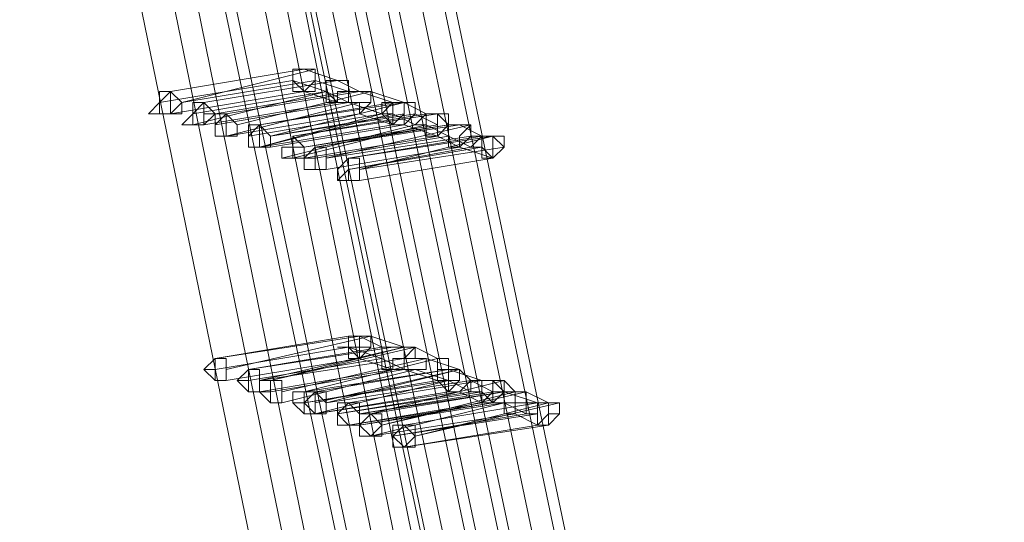
# Model space of a CAD drawing. Units: millimetres. Extents: x -242 to 1335, y -778 to 1441.
# Drawn here: x 42 to 60, y 261 to 270 of the extents above; entities that cross this region are included whole.
import ezdxf

# ---------------------------------------------------------------- set-up
doc = ezdxf.new("R2010")
doc.units = ezdxf.units.MM

# ---------------------------------------------------------------- blocks, each defined once
blk = doc.blocks.new('WMF0')
at = {"color": 3, "lineweight": 0}
for points in [[(323.9413, -427.7075), (323.7426, -422.6584), (323.3052, -417.649), (322.5498, -412.6396), (321.5162, -407.7097), (320.2042, -402.8593), (318.6139, -398.0487)], [(323.9811, -427.7075), (323.7823, -422.6584), (323.345, -417.649), (322.5896, -412.6396), (321.5559, -407.7097), (320.2439, -402.8195), (318.6536, -398.0487)], [(323.7823, -427.6678), (323.5835, -422.6186), (323.1462, -417.6092), (322.3908, -412.6396), (321.3571, -407.7494), (320.0849, -402.8593), (318.4946, -398.0884)], [(323.8618, -427.6678), (323.663, -422.6584), (323.2257, -417.649), (322.4703, -412.6396), (321.4366, -407.7097), (320.1247, -402.8593), (318.5741, -398.0884)], [(323.6233, -427.5883), (323.4643, -422.5789), (322.9872, -417.6092), (322.2715, -412.6396), (321.2379, -407.7494), (319.9656, -402.8991), (318.3753, -398.1282)], [(323.7426, -427.628), (323.5438, -422.6186), (323.1064, -417.6092), (322.3511, -412.6396), (321.3174, -407.7494), (320.0451, -402.8991), (318.4549, -398.1282)], [(323.504, -427.5485), (323.345, -422.5789), (322.8679, -417.6092), (322.1523, -412.6396), (321.1186, -407.7494), (319.8464, -402.9388), (318.2958, -398.168)], [(323.5835, -427.5883), (323.4245, -422.5789), (322.9474, -417.6092), (322.2318, -412.6396), (321.1981, -407.7494), (319.9259, -402.8991), (318.3753, -398.168)], [(323.3847, -427.5087), (323.2257, -422.5391), (322.7486, -417.5695), (322.033, -412.6396), (321.0391, -407.7494), (319.7668, -402.9388), (318.2163, -398.2077)], [(323.4245, -427.5087), (323.2655, -422.5391), (322.7884, -417.5695), (322.0728, -412.6396), (321.0391, -407.7494), (319.7668, -402.9388), (318.2163, -398.2077)], [(323.504, -427.7473), (323.345, -422.7379), (322.8679, -417.7285), (322.1125, -412.7588), (321.0788, -407.829), (319.7668, -402.9786), (318.2163, -398.2077)], [(323.3847, -427.7075), (323.2257, -422.6981), (322.7486, -417.6887), (321.9932, -412.7588), (320.9993, -407.8687), (319.6873, -403.0183), (318.1368, -398.2475)], [(323.3052, -427.6678), (323.1462, -422.6584), (322.6691, -417.6887), (321.9137, -412.7588), (320.9198, -407.8687), (319.6078, -403.0183), (318.0573, -398.2872)], [(323.186, -427.628), (322.9872, -422.6186), (322.5101, -417.6887), (321.7945, -412.7588), (320.7608, -407.8687), (319.4885, -403.0581), (317.938, -398.327)], [(323.186, -427.628), (323.0269, -422.6584), (322.5498, -417.6887), (321.8342, -412.7588), (320.8005, -407.8687), (319.5283, -403.0581), (317.9778, -398.327)], [(322.9872, -427.5485), (322.7884, -422.5789), (322.3511, -417.649), (321.5957, -412.7588), (320.6017, -407.9085), (319.3295, -403.0978), (317.779, -398.3667)], [(323.0667, -427.5883), (322.8679, -422.6186), (322.4306, -417.649), (321.6752, -412.7588), (320.6813, -407.8687), (319.409, -403.0978), (317.8585, -398.3667)], [(322.8679, -427.5087), (322.6691, -422.5789), (322.2318, -417.649), (321.4764, -412.7588), (320.4825, -407.9085), (319.25, -403.1376), (317.6995, -398.4065)]]:
    blk.add_lwpolyline(points, dxfattribs=at)
at = {"color": 253, "lineweight": 0}
for points in [[(320.9993, -410.2144), (321.4764, -410.1349)], [(321.4764, -410.1349), (320.9993, -410.2144)], [(321.5162, -410.1349), (321.0391, -410.2541)], [(321.4764, -410.1349), (321.4366, -410.1349), (321.4366, -410.1746), (321.4764, -410.2144)], [(321.4764, -410.1349), (321.4366, -410.1349), (321.4366, -410.1746), (321.4764, -410.2144)], [(321.4366, -410.1349), (321.4764, -410.1349)], [(321.4764, -410.2144), (321.5162, -410.2144), (321.5162, -410.1746), (321.5162, -410.1349), (321.4764, -410.1349)], [(321.4764, -410.2144), (321.5162, -410.1746), (321.5162, -410.1349), (321.4764, -410.1349)], [(321.4764, -410.1349), (321.5957, -410.1746)], [(320.9596, -410.2541), (321.4366, -410.1746)], [(321.4366, -410.1746), (320.9596, -410.2541)], [(321.0391, -410.2541), (321.5162, -410.1746)], [(321.1186, -410.2541), (321.5957, -410.1746)], [(321.5957, -410.1746), (321.1186, -410.2541)], [(321.4366, -410.1746), (321.5559, -410.2144)], [(321.5162, -410.1746), (321.6354, -410.2144)], [(321.5957, -410.1746), (321.5559, -410.1746), (321.5559, -410.2144), (321.5957, -410.2541)], [(321.5957, -410.1746), (321.5559, -410.1746), (321.5559, -410.2144), (321.5559, -410.2541), (321.5957, -410.2541)], [(321.5957, -410.2541), (321.6354, -410.2541), (321.6354, -410.2144), (321.6354, -410.1746), (321.5957, -410.1746)], [(321.5957, -410.2541), (321.5957, -410.2144), (321.6354, -410.2144), (321.6354, -410.1746), (321.5957, -410.1746)], [(321.5957, -410.1746), (321.6752, -410.2144)], [(320.9993, -410.2939), (321.4764, -410.2144)], [(321.4764, -410.2144), (320.9993, -410.2939)], [(321.0788, -410.3337), (321.5559, -410.2144)], [(321.5559, -410.2144), (321.0788, -410.2939)], [(321.1583, -410.2939), (321.6354, -410.2144)], [(321.6354, -410.2144), (321.1583, -410.2939)], [(321.1981, -410.2939), (321.6752, -410.2144)], [(321.6752, -410.2144), (321.1981, -410.2939)], [(321.2379, -410.3337), (321.7149, -410.2144)], [(321.7149, -410.2144), (321.2379, -410.3337)], [(321.4764, -410.2144), (321.5957, -410.2541)], [(321.5559, -410.2144), (321.6354, -410.2541)], [(321.6752, -410.2144), (321.6354, -410.2144), (321.6354, -410.2541), (321.6752, -410.2541)], [(321.6752, -410.2144), (321.6354, -410.2144), (321.6354, -410.2541), (321.6752, -410.2541), (321.6752, -410.2939)], [(321.6354, -410.2144), (321.7149, -410.2144)], [(321.6752, -410.2541), (321.7149, -410.2541), (321.7149, -410.2144), (321.6752, -410.2144)], [(321.6752, -410.2939), (321.7149, -410.2541), (321.7149, -410.2144), (321.6752, -410.2144)], [(321.6752, -410.2144), (321.7945, -410.2541)], [(321.7149, -410.2144), (321.8342, -410.2541)], [(321.1186, -410.3337), (321.5957, -410.2541)], [(321.5957, -410.2541), (321.1186, -410.3337)], [(321.1583, -410.3337), (321.6354, -410.2541)], [(321.6354, -410.2541), (321.1583, -410.3337)], [(321.6752, -410.2541), (321.1981, -410.3734)], [(321.3174, -410.3337), (321.8342, -410.2541)], [(321.7945, -410.2541), (321.3174, -410.3337)], [(321.3174, -410.3337), (321.7945, -410.2541)], [(321.7945, -410.2541), (321.3174, -410.3337)], [(321.3571, -410.3734), (321.8342, -410.2541)], [(321.8342, -410.2541), (321.3571, -410.3734)], [(321.5957, -410.2541), (321.6752, -410.2541)], [(321.6354, -410.2541), (321.7547, -410.2939)], [(321.7945, -410.2541), (321.7547, -410.2939), (321.7945, -410.2939), (321.7945, -410.3337), (321.8342, -410.3337)], [(321.7945, -410.2541), (321.7547, -410.2541), (321.7547, -410.2939), (321.7945, -410.3337)], [(321.7945, -410.2541), (321.7547, -410.2541), (321.7547, -410.2939), (321.7945, -410.3337)], [(321.8342, -410.2541), (321.7945, -410.2541), (321.7945, -410.2939), (321.7945, -410.3337), (321.8342, -410.3337)], [(321.8342, -410.3337), (321.8342, -410.2939), (321.8342, -410.2541), (321.7945, -410.2541)], [(321.7945, -410.3337), (321.8342, -410.2939), (321.8342, -410.2541), (321.7945, -410.2541)], [(321.7945, -410.3337), (321.8342, -410.2939), (321.8342, -410.2541), (321.7945, -410.2541)], [(321.8342, -410.3337), (321.874, -410.2939), (321.874, -410.2541), (321.8342, -410.2541)], [(321.8342, -410.2541), (321.9137, -410.2939)], [(321.8342, -410.2541), (321.8342, -410.2939)], [(321.0788, -410.2939), (321.0391, -410.3337), (321.0788, -410.3337)], [(321.1981, -410.3734), (321.6752, -410.2939)], [(321.2776, -410.3734), (321.7547, -410.2939)], [(321.7547, -410.2939), (321.2776, -410.3734)], [(321.3174, -410.4132), (321.7945, -410.2939)], [(321.7547, -410.2939), (321.3174, -410.4132)], [(321.3571, -410.3734), (321.874, -410.2939)], [(321.8342, -410.2939), (321.3571, -410.3734)], [(321.4366, -410.3734), (321.9535, -410.2939)], [(321.9137, -410.2939), (321.4366, -410.3734)], [(321.6752, -410.2939), (321.7945, -410.3337)], [(321.7945, -410.2939), (321.874, -410.3337)], [(321.9137, -410.2939), (321.874, -410.3337), (321.9137, -410.3337), (321.9137, -410.3734), (321.9535, -410.3734)], [(321.874, -410.2939), (321.9535, -410.3337)], [(321.9535, -410.2939), (321.9137, -410.2939), (321.9137, -410.3337), (321.9137, -410.3734), (321.9535, -410.3734)], [(321.9535, -410.3734), (321.9535, -410.3337), (321.9535, -410.2939), (321.9137, -410.2939)], [(321.9535, -410.3734), (321.9932, -410.3337), (321.9932, -410.2939), (321.9535, -410.2939)], [(321.9535, -410.2939), (321.9932, -410.3337)], [(321.3174, -410.4132), (321.7945, -410.3337)], [(321.7945, -410.3337), (321.3174, -410.4132)], [(321.3571, -410.4132), (321.8342, -410.3337)], [(321.8342, -410.3337), (321.3571, -410.4132)], [(321.874, -410.3337), (321.3969, -410.4529)], [(321.4366, -410.4529), (321.9137, -410.3337)], [(321.4764, -410.4132), (321.9932, -410.3337)], [(321.9535, -410.3337), (321.4764, -410.4132)], [(321.5162, -410.4132), (322.033, -410.3337)], [(321.9932, -410.3337), (321.5162, -410.4132)], [(322.0728, -410.3337), (321.5559, -410.4529)], [(321.7945, -410.3337), (321.8342, -410.3337)], [(321.8342, -410.3337), (321.9535, -410.3734)], [(321.9137, -410.3337), (321.9932, -410.3734)], [(322.033, -410.4132), (322.033, -410.3734), (322.0728, -410.3337), (322.033, -410.3337), (321.9932, -410.3337)], [(321.9932, -410.3337), (321.9932, -410.3734), (321.9932, -410.4132), (322.033, -410.4132)], [(322.033, -410.3337), (321.9932, -410.3337), (321.9932, -410.3734), (321.9932, -410.4132), (322.033, -410.4132)], [(321.9932, -410.3337), (322.0728, -410.3337)], [(322.033, -410.4132), (322.0728, -410.3734), (322.0728, -410.3337), (322.033, -410.3337)], [(322.033, -410.3337), (322.1125, -410.3734)], [(321.4764, -410.4529), (321.9535, -410.3734)], [(321.9535, -410.3734), (321.4764, -410.4529)], [(321.5162, -410.4529), (321.9932, -410.3734)], [(321.9932, -410.3734), (321.5162, -410.4529)], [(321.5559, -410.4529), (322.0728, -410.3734)], [(321.6354, -410.4529), (322.1523, -410.3734)], [(322.1125, -410.3734), (321.6354, -410.4529)], [(322.1523, -410.3734), (321.6752, -410.4927)], [(321.9535, -410.3734), (322.033, -410.4132)], [(321.9932, -410.3734), (322.0728, -410.4132)], [(322.1125, -410.3734), (322.0728, -410.4132), (322.1125, -410.4132), (322.1125, -410.4529), (322.1523, -410.4529)], [(322.0728, -410.3734), (322.1523, -410.3734)], [(322.1523, -410.3734), (322.1125, -410.3734), (322.1125, -410.4132), (322.1523, -410.4529)], [(322.1523, -410.4529), (322.1523, -410.4132), (322.1523, -410.3734), (322.1125, -410.3734)], [(322.1523, -410.4529), (322.192, -410.4132), (322.192, -410.3734), (322.1523, -410.3734)], [(321.5559, -410.4927), (322.033, -410.4132)], [(322.033, -410.4132), (321.5559, -410.4927)], [(321.6354, -410.4927), (322.1125, -410.4132)], [(322.0728, -410.4132), (321.6354, -410.4927)], [(321.6752, -410.4927), (322.192, -410.4132)], [(322.033, -410.4132), (322.1523, -410.4529)], [(321.3969, -410.4529), (321.4366, -410.4529)], [(321.6752, -410.5324), (322.1523, -410.4529)], [(322.1523, -410.4529), (321.6752, -410.5324)], [(321.1583, -411.1686), (321.6752, -411.089)], [(321.6354, -411.089), (321.1583, -411.1686)], [(321.1981, -411.2083), (321.7149, -411.089)], [(321.7149, -411.089), (321.1981, -411.2083)], [(321.6752, -411.089), (321.6354, -411.089), (321.6354, -411.1288), (321.6752, -411.1686)], [(321.6752, -411.1686), (321.6752, -411.1288), (321.7149, -411.1288), (321.7149, -411.089), (321.6752, -411.089), (321.6354, -411.089)], [(321.6354, -411.089), (321.6354, -411.1288), (321.6354, -411.1686), (321.6752, -411.1686)], [(321.6752, -411.1686), (321.7149, -411.1288), (321.7149, -411.089), (321.6752, -411.089)], [(321.6752, -411.089), (321.7547, -411.1288)], [(321.6752, -411.089), (321.7149, -411.089)], [(321.7149, -411.089), (321.8342, -411.1288)], [(321.1583, -411.2083), (321.6354, -411.1288)], [(321.6354, -411.1288), (321.1583, -411.2083)], [(321.2776, -411.2083), (321.7945, -411.1288)], [(321.7547, -411.1288), (321.2776, -411.2083)], [(321.8342, -411.1288), (321.3174, -411.2481)], [(321.3571, -411.2481), (321.874, -411.1288)], [(321.8342, -411.1288), (321.3571, -411.2481)], [(321.5957, -411.1288), (321.6354, -411.1288)], [(321.6354, -411.1288), (321.7547, -411.1686)], [(321.6752, -411.1288), (321.6752, -411.1686)], [(321.7945, -411.1288), (321.7547, -411.1288), (321.7547, -411.1686), (321.7547, -411.2083), (321.7945, -411.2083)], [(321.7945, -411.2083), (321.7945, -411.1686), (321.8342, -411.1686), (321.8342, -411.1288), (321.7945, -411.1288), (321.7547, -411.1288)], [(321.7547, -411.1288), (321.7547, -411.1686), (321.7547, -411.2083), (321.7945, -411.2083)], [(321.7945, -411.2083), (321.8342, -411.2083), (321.8342, -411.1686), (321.8342, -411.1288), (321.7945, -411.1288)], [(321.7945, -411.1288), (321.8342, -411.1288)], [(321.874, -411.2083), (321.9137, -411.2083), (321.9137, -411.1686), (321.874, -411.1686), (321.874, -411.1288), (321.8342, -411.1288)], [(321.8342, -411.1288), (321.8342, -411.1686), (321.8342, -411.2083), (321.874, -411.2083)], [(321.874, -411.1288), (321.8342, -411.1686), (321.8342, -411.2083), (321.874, -411.2083)], [(321.874, -411.2083), (321.9137, -411.2083), (321.9137, -411.1686), (321.874, -411.1686), (321.874, -411.1288)], [(321.874, -411.1288), (321.9535, -411.1686)], [(321.1981, -411.2481), (321.6752, -411.1686)], [(321.6752, -411.1686), (321.1981, -411.2481)], [(321.2776, -411.2481), (321.7547, -411.1686)], [(321.7547, -411.1686), (321.2776, -411.2481)], [(321.3174, -411.2481), (321.8342, -411.1686)], [(321.3969, -411.2878), (321.9137, -411.1686)], [(321.9137, -411.1686), (321.3969, -411.2878)], [(321.9535, -411.1686), (321.4764, -411.2878)], [(321.6752, -411.1686), (321.7945, -411.2083)], [(321.7547, -411.1686), (321.8342, -411.2083)], [(321.8342, -411.1686), (321.9137, -411.1686)], [(321.9137, -411.1686), (322.033, -411.2083)], [(321.9932, -411.2481), (322.033, -411.2481), (322.033, -411.2083), (321.9932, -411.2083), (321.9932, -411.1686), (321.9535, -411.1686)], [(321.9535, -411.1686), (321.9535, -411.2083), (321.9535, -411.2481), (321.9932, -411.2481)], [(321.3174, -411.2878), (321.7945, -411.2083)], [(321.7945, -411.2083), (321.3174, -411.2878)], [(321.3571, -411.2878), (321.8342, -411.2083)], [(321.8342, -411.2083), (321.3571, -411.2878)], [(321.3969, -411.3276), (321.874, -411.2083)], [(321.874, -411.2083), (321.3969, -411.3276)], [(321.4764, -411.2878), (321.9932, -411.2083)], [(321.5162, -411.2878), (321.9932, -411.2083)], [(321.9932, -411.2083), (321.5162, -411.2878)], [(321.5162, -411.3276), (322.033, -411.2083)], [(322.033, -411.2083), (321.5162, -411.3276)], [(322.033, -411.2083), (321.5559, -411.3276)], [(321.7945, -411.2083), (321.874, -411.2083)], [(321.8342, -411.2083), (321.9535, -411.2481)], [(321.874, -411.2083), (321.9932, -411.2481)], [(321.9932, -411.2083), (321.9535, -411.2083), (321.9535, -411.2481), (321.9932, -411.2481), (321.9932, -411.2878)], [(321.9932, -411.2083), (321.9535, -411.2083), (321.9535, -411.2481), (321.9932, -411.2878)], [(322.033, -411.2878), (322.0728, -411.2481), (322.033, -411.2083), (321.9932, -411.2083)], [(321.9932, -411.2083), (321.9932, -411.2481), (321.9932, -411.2878), (322.033, -411.2878)], [(321.9932, -411.2878), (322.033, -411.2481), (322.033, -411.2083), (321.9932, -411.2083)], [(321.9932, -411.2083), (322.1125, -411.2481)], [(321.9932, -411.2878), (322.033, -411.2481), (322.033, -411.2083), (321.9932, -411.2083)], [(321.4764, -411.3276), (321.9932, -411.2481)], [(321.9535, -411.2481), (321.4764, -411.3276)], [(321.4764, -411.3276), (321.9535, -411.2481)], [(321.9535, -411.2481), (321.4764, -411.3276)], [(321.9932, -411.2481), (321.5162, -411.3673)], [(321.5559, -411.3276), (322.0728, -411.2481)], [(321.6354, -411.3276), (322.1125, -411.2481)], [(322.1125, -411.2481), (321.6354, -411.3276)], [(322.192, -411.2481), (321.7149, -411.3673)], [(321.9932, -411.2481), (322.0728, -411.2878)], [(322.1125, -411.2481), (322.0728, -411.2481), (322.0728, -411.2878), (322.1125, -411.2878), (322.1125, -411.3276)], [(322.0728, -411.2481), (322.1523, -411.2878)], [(322.1523, -411.3276), (322.192, -411.2878), (322.1523, -411.2481), (322.1125, -411.2481)], [(322.1125, -411.2481), (322.1125, -411.2878), (322.1125, -411.3276), (322.1523, -411.3276)], [(322.1125, -411.3276), (322.1523, -411.2878), (322.1523, -411.2481), (322.1125, -411.2481)], [(322.1125, -411.2481), (322.192, -411.2481)], [(322.192, -411.2481), (322.192, -411.2878), (322.1523, -411.2878), (322.1523, -411.3276), (322.192, -411.3276)], [(322.192, -411.3276), (322.2318, -411.3276), (322.2318, -411.2878), (322.192, -411.2481)], [(321.5162, -411.3673), (322.033, -411.2878)], [(321.9932, -411.2878), (321.5162, -411.3673)], [(321.5162, -411.3673), (321.9932, -411.2878)], [(321.5957, -411.3673), (322.1125, -411.2878)], [(322.0728, -411.2878), (321.5957, -411.3673)], [(321.6752, -411.3673), (322.192, -411.2878)], [(322.1523, -411.2878), (321.6752, -411.3673)], [(321.7149, -411.3673), (322.192, -411.2878)], [(321.7547, -411.4071), (322.2715, -411.2878)], [(322.2318, -411.2878), (321.7547, -411.4071)], [(322.033, -411.2878), (322.1125, -411.3276)], [(322.1125, -411.2878), (322.1523, -411.3276)], [(322.2318, -411.3673), (322.2318, -411.3276), (322.2715, -411.3276), (322.2715, -411.2878), (322.2318, -411.2878), (322.192, -411.2878)], [(322.192, -411.2878), (322.192, -411.3276), (322.192, -411.3673), (322.2318, -411.3673)], [(322.192, -411.2878), (322.2318, -411.2878)], [(322.192, -411.2878), (322.3113, -411.3276)], [(322.2715, -411.2878), (322.3511, -411.3276)], [(321.6354, -411.4071), (322.1523, -411.3276)], [(322.1125, -411.3276), (321.6354, -411.4071)], [(321.6752, -411.4071), (322.192, -411.3276)], [(322.1523, -411.3276), (321.6752, -411.4071)], [(322.192, -411.3276), (321.7149, -411.4469)], [(321.8342, -411.4071), (322.3113, -411.3276)], [(322.3113, -411.3276), (321.8342, -411.4071)], [(321.874, -411.4469), (322.3908, -411.3276)], [(322.3511, -411.3276), (321.874, -411.4469)], [(322.1523, -411.3276), (322.192, -411.3276)], [(322.192, -411.3276), (322.2715, -411.3673)], [(322.3113, -411.3276), (322.2715, -411.3276), (322.2715, -411.3673), (322.3113, -411.3673), (322.3113, -411.4071)], [(322.3511, -411.4071), (322.3511, -411.3673), (322.3908, -411.3673), (322.3908, -411.3276), (322.3511, -411.3276), (322.3113, -411.3276)], [(322.3113, -411.3276), (322.3113, -411.3673), (322.3113, -411.4071), (322.3511, -411.4071)], [(322.3113, -411.4071), (322.3511, -411.3673), (322.3511, -411.3276), (322.3113, -411.3276)], [(322.3113, -411.3276), (322.3511, -411.3276)], [(322.3908, -411.3276), (322.3908, -411.3673)], [(321.7149, -411.4469), (322.2318, -411.3673)], [(321.7945, -411.4469), (322.3113, -411.3673)], [(322.2715, -411.3673), (321.7945, -411.4469)], [(322.2318, -411.3673), (322.3113, -411.4071)], [(321.8342, -411.4866), (322.3511, -411.4071)], [(322.3113, -411.4071), (321.8342, -411.4866)]]:
    blk.add_lwpolyline(points, dxfattribs=at)
for points in [[(321.4366, -410.2144), (321.4764, -410.2144), (321.5162, -410.1746), (321.5162, -410.1349), (321.4764, -410.1349), (321.4366, -410.1349), (321.4366, -410.1746), (321.4366, -410.2144)], [(320.9993, -410.2144), (320.9993, -410.2541), (320.9993, -410.2939), (320.9596, -410.2939), (320.9198, -410.2939), (320.9596, -410.2541), (320.9596, -410.2144), (320.9993, -410.2144)], [(320.9993, -410.2144), (320.9596, -410.2541), (320.9596, -410.2939), (320.9993, -410.2939), (321.0391, -410.2939), (321.0391, -410.2541), (320.9993, -410.2144)], [(320.9993, -410.2939), (321.0391, -410.2541), (320.9993, -410.2144), (320.9596, -410.2541), (320.9596, -410.2939), (320.9993, -410.2939)], [(320.9993, -410.2144), (320.9596, -410.2144), (320.9993, -410.2144)], [(320.9596, -410.2541), (320.9596, -410.2939), (320.9596, -410.2541)], [(321.1186, -410.2541), (321.1186, -410.2939), (321.1186, -410.3337), (321.0788, -410.3337), (321.0391, -410.3337), (321.0788, -410.2939), (321.0788, -410.2541), (321.1186, -410.2541)], [(321.1186, -410.2541), (321.0788, -410.2939), (321.0788, -410.3337), (321.1186, -410.3337), (321.1583, -410.2939), (321.1186, -410.2939), (321.1186, -410.2541)], [(321.1186, -410.3337), (321.1583, -410.2939), (321.1186, -410.2541), (321.0788, -410.2541), (321.0788, -410.2939), (321.0788, -410.3337), (321.1186, -410.3337)], [(321.1186, -410.2541), (321.0788, -410.2541), (321.1186, -410.2541)], [(321.7945, -410.3337), (321.8342, -410.3337), (321.8342, -410.2939), (321.8342, -410.2541), (321.7945, -410.2541), (321.7547, -410.2541), (321.7547, -410.2939), (321.7945, -410.3337)], [(321.7945, -410.3337), (321.8342, -410.3337), (321.8342, -410.2939), (321.8342, -410.2541), (321.7945, -410.2541), (321.7547, -410.2541), (321.7547, -410.2939), (321.7945, -410.3337)], [(321.1981, -410.2939), (321.1583, -410.2939), (321.1583, -410.3337), (321.1583, -410.3734), (321.1981, -410.3734), (321.2379, -410.3734), (321.2379, -410.3337), (321.1981, -410.2939)], [(321.1981, -410.3734), (321.2379, -410.3734), (321.2379, -410.3337), (321.1981, -410.2939), (321.1583, -410.3337), (321.1583, -410.3734), (321.1981, -410.3734)], [(321.1981, -410.2939), (321.1981, -410.3337), (321.1981, -410.3734), (321.1583, -410.3734), (321.1583, -410.3337), (321.1583, -410.2939), (321.1981, -410.2939)], [(321.1981, -410.2939), (321.1583, -410.2939), (321.1981, -410.2939)], [(321.3571, -410.3734), (321.3571, -410.4132), (321.3174, -410.4132), (321.2776, -410.4132), (321.2776, -410.3734), (321.3174, -410.3337), (321.3571, -410.3734)], [(321.3174, -410.3337), (321.2776, -410.3734), (321.2776, -410.4132), (321.3174, -410.4132), (321.3571, -410.4132), (321.3571, -410.3734), (321.3174, -410.3337)], [(321.3174, -410.4132), (321.3571, -410.4132), (321.3571, -410.3734), (321.3174, -410.3337), (321.2776, -410.3734), (321.2776, -410.4132), (321.3174, -410.4132)], [(321.3174, -410.3337), (321.3174, -410.3734), (321.3174, -410.4132), (321.2776, -410.4132), (321.2776, -410.3734), (321.2776, -410.3337), (321.3174, -410.3337)], [(321.3174, -410.3337), (321.2776, -410.3337), (321.3174, -410.3337)], [(321.3174, -410.3337), (321.3174, -410.3734), (321.3174, -410.4132), (321.3571, -410.4132), (321.3571, -410.3734), (321.3174, -410.3337)], [(321.3571, -410.4132), (321.3571, -410.3734), (321.3174, -410.3337), (321.3174, -410.3734), (321.3174, -410.4132), (321.3571, -410.4132)], [(321.4366, -410.3734), (321.4366, -410.4132), (321.4366, -410.4529), (321.4764, -410.4529), (321.4764, -410.4132), (321.4366, -410.3734)], [(321.4764, -410.4529), (321.4764, -410.4132), (321.4366, -410.3734), (321.4366, -410.4132), (321.4366, -410.4529), (321.4764, -410.4529)], [(321.4366, -410.3734), (321.4366, -410.4132), (321.4366, -410.3734)], [(322.1523, -410.4529), (322.192, -410.4132), (322.1523, -410.3734), (322.1125, -410.3734), (322.1125, -410.4132), (322.1523, -410.4529)], [(321.3174, -410.4132), (321.2776, -410.4132), (321.3174, -410.4132)], [(321.3571, -410.4132), (321.3174, -410.4132), (321.3571, -410.4132)], [(321.4366, -410.4132), (321.4764, -410.4132), (321.4764, -410.4529), (321.4366, -410.4529), (321.3969, -410.4529), (321.3969, -410.4132), (321.4366, -410.4132)], [(321.5559, -410.4132), (321.5559, -410.4529), (321.5559, -410.4927), (321.5162, -410.4927), (321.4764, -410.4927), (321.4764, -410.4529), (321.5162, -410.4132), (321.5559, -410.4132)], [(321.5162, -410.4132), (321.5162, -410.4529), (321.5162, -410.4927), (321.5559, -410.4927), (321.5559, -410.4529), (321.5559, -410.4132), (321.5162, -410.4132)], [(321.5559, -410.4927), (321.5559, -410.4529), (321.5559, -410.4132), (321.5162, -410.4132), (321.5162, -410.4529), (321.5162, -410.4927), (321.5559, -410.4927)], [(321.4764, -410.4529), (321.4366, -410.4529), (321.4764, -410.4529)], [(321.5162, -410.4529), (321.4764, -410.4529), (321.5162, -410.4529)], [(321.6752, -410.4529), (321.6752, -410.4927), (321.6752, -410.5324), (321.6354, -410.5324), (321.5957, -410.5324), (321.5957, -410.4927), (321.6354, -410.4529), (321.6752, -410.4529)], [(321.6354, -410.4529), (321.6354, -410.4927), (321.6354, -410.5324), (321.6752, -410.5324), (321.6752, -410.4927), (321.6752, -410.4529), (321.6354, -410.4529)], [(321.6752, -410.5324), (321.6752, -410.4927), (321.6752, -410.4529), (321.6354, -410.4529), (321.6354, -410.4927), (321.6354, -410.5324), (321.6752, -410.5324)], [(321.5559, -410.4927), (321.5162, -410.4927), (321.5559, -410.4927)], [(321.6354, -410.4927), (321.5957, -410.5324), (321.6354, -410.4927)], [(321.6752, -410.5324), (321.6354, -410.5324), (321.6752, -410.5324)], [(321.6354, -411.1288), (321.6752, -411.1288), (321.6752, -411.089), (321.6354, -411.089), (321.6354, -411.1288)], [(321.1981, -411.1686), (321.1981, -411.2083), (321.1981, -411.2481), (321.1583, -411.2481), (321.1186, -411.2083), (321.1583, -411.1686), (321.1981, -411.1686)], [(321.1583, -411.1686), (321.1583, -411.2083), (321.1583, -411.2481), (321.1981, -411.2481), (321.1981, -411.2083), (321.1981, -411.1686), (321.1583, -411.1686)], [(321.1981, -411.2481), (321.1981, -411.2083), (321.1981, -411.1686), (321.1583, -411.1686), (321.1583, -411.2083), (321.1583, -411.2481), (321.1981, -411.2481)], [(321.1583, -411.2083), (321.1186, -411.2083), (321.1583, -411.2083)], [(321.3174, -411.2083), (321.3174, -411.2481), (321.3174, -411.2878), (321.2776, -411.2878), (321.2379, -411.2481), (321.2776, -411.2083), (321.3174, -411.2083)], [(321.2776, -411.2083), (321.2776, -411.2481), (321.2776, -411.2878), (321.3174, -411.2878), (321.3174, -411.2481), (321.3174, -411.2083), (321.2776, -411.2083)], [(321.3174, -411.2878), (321.3174, -411.2481), (321.3174, -411.2083), (321.2776, -411.2083), (321.2776, -411.2481), (321.2776, -411.2878), (321.3174, -411.2878)], [(321.9932, -411.2878), (322.033, -411.2481), (322.033, -411.2083), (321.9932, -411.2083), (321.9535, -411.2083), (321.9535, -411.2481), (321.9932, -411.2878)], [(321.9932, -411.2878), (322.033, -411.2481), (322.033, -411.2083), (321.9932, -411.2083), (321.9535, -411.2083), (321.9535, -411.2481), (321.9932, -411.2878)], [(321.1981, -411.2481), (321.1583, -411.2481), (321.1981, -411.2481)], [(321.2776, -411.2481), (321.2379, -411.2481), (321.2776, -411.2481)], [(321.3969, -411.2481), (321.3969, -411.2878), (321.3969, -411.3276), (321.3571, -411.3276), (321.3174, -411.2878), (321.3174, -411.2481), (321.3571, -411.2481), (321.3969, -411.2481)], [(321.3571, -411.2481), (321.3571, -411.2878), (321.3571, -411.3276), (321.3969, -411.3276), (321.3969, -411.2878), (321.3969, -411.2481), (321.3571, -411.2481)], [(321.3969, -411.3276), (321.3969, -411.2878), (321.3969, -411.2481), (321.3571, -411.2481), (321.3571, -411.2878), (321.3571, -411.3276), (321.3969, -411.3276)], [(321.3174, -411.2878), (321.2776, -411.2878), (321.3174, -411.2878)], [(321.3571, -411.2878), (321.3174, -411.2878), (321.3571, -411.2878)], [(321.5162, -411.2878), (321.5162, -411.3276), (321.5162, -411.3673), (321.4764, -411.3673), (321.4366, -411.3276), (321.4366, -411.2878), (321.4764, -411.2878), (321.5162, -411.2878)], [(321.5162, -411.2878), (321.4764, -411.3276), (321.5162, -411.3673), (321.5559, -411.3673), (321.5559, -411.3276), (321.5559, -411.2878), (321.5162, -411.2878)], [(321.5162, -411.3673), (321.5559, -411.3673), (321.5559, -411.3276), (321.5559, -411.2878), (321.5162, -411.2878), (321.4764, -411.3276), (321.5162, -411.3673)], [(321.5162, -411.2878), (321.5559, -411.3276), (321.5559, -411.3673), (321.5162, -411.3673), (321.4764, -411.3673), (321.4764, -411.3276), (321.5162, -411.2878)], [(321.4764, -411.2878), (321.4764, -411.3276), (321.4764, -411.3673), (321.5162, -411.3673), (321.5162, -411.3276), (321.5162, -411.2878), (321.4764, -411.2878)], [(321.5162, -411.3673), (321.5162, -411.3276), (321.5162, -411.2878), (321.4764, -411.2878), (321.4764, -411.3276), (321.4764, -411.3673), (321.5162, -411.3673)], [(321.3969, -411.3276), (321.3571, -411.3276), (321.3969, -411.3276)], [(321.4764, -411.3276), (321.4366, -411.3276), (321.4764, -411.3276)], [(321.6354, -411.3276), (321.5957, -411.3673), (321.6354, -411.4071), (321.6752, -411.4071), (321.6752, -411.3673), (321.6752, -411.3276), (321.6354, -411.3276)], [(321.6354, -411.4071), (321.6752, -411.4071), (321.6752, -411.3673), (321.6752, -411.3276), (321.6354, -411.3276), (321.5957, -411.3673), (321.6354, -411.4071)], [(321.6354, -411.3276), (321.6752, -411.3673), (321.6752, -411.4071), (321.6354, -411.4071), (321.5957, -411.4071), (321.5957, -411.3673), (321.5957, -411.3276), (321.6354, -411.3276)], [(322.3113, -411.4071), (322.3511, -411.4071), (322.3908, -411.3673), (322.3908, -411.3276), (322.3511, -411.3276), (322.3113, -411.3276), (322.3113, -411.3673), (322.3113, -411.4071)], [(321.5162, -411.3673), (321.4764, -411.3673), (321.5162, -411.3673)], [(321.7149, -411.3673), (321.6752, -411.3673), (321.6752, -411.4071), (321.7149, -411.4469), (321.7547, -411.4469), (321.7547, -411.4071), (321.7547, -411.3673), (321.7149, -411.3673)], [(321.7149, -411.4469), (321.7547, -411.4469), (321.7547, -411.4071), (321.7547, -411.3673), (321.7149, -411.3673), (321.6752, -411.3673), (321.6752, -411.4071), (321.7149, -411.4469)], [(321.7149, -411.3673), (321.7547, -411.4071), (321.7149, -411.4469), (321.6752, -411.4469), (321.6752, -411.4071), (321.7149, -411.3673)], [(321.8342, -411.4071), (321.7945, -411.4071), (321.7945, -411.4469), (321.8342, -411.4866), (321.874, -411.4866), (321.874, -411.4469), (321.874, -411.4071), (321.8342, -411.4071)], [(321.8342, -411.4866), (321.874, -411.4866), (321.874, -411.4469), (321.874, -411.4071), (321.8342, -411.4071), (321.7945, -411.4071), (321.7945, -411.4469), (321.8342, -411.4866)], [(321.8342, -411.4071), (321.874, -411.4469), (321.8342, -411.4866), (321.7945, -411.4866), (321.7945, -411.4469), (321.8342, -411.4071)]]:
    blk.add_lwpolyline(points, close=True, dxfattribs=at)

msp = doc.modelspace()

# ---------------------------------------------------------------- block references
at = {"xscale": 4.976775049760001, "yscale": 4.976775049760001, "zscale": 4.976775049760001}
msp.add_blockref('WMF0', (-1552.63, 2309.996), dxfattribs=at)

doc.saveas('drawing.dxf')
